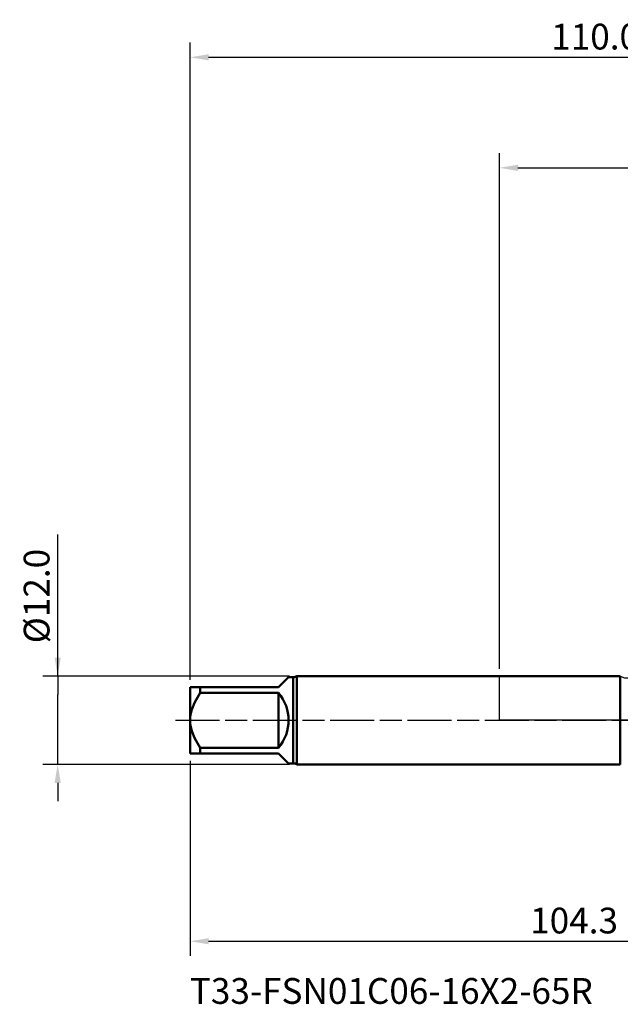
# Model space of a CAD drawing. Extents: x -65 to 107, y -39 to 95.
# Drawn here: x -65 to 16, y -39 to 95 of the extents above; entities that cross this region are included whole.
import ezdxf

# ---------------------------------------------------------------- set-up
doc = ezdxf.new("R2010")
doc.units = 0
doc.header["$PDMODE"] = 1
doc.linetypes.add('LONGDASH_DASH', pattern=[10.5, 6, -0.75, 3, -0.75])
for name, color, linetype, lineweight in [('1', 4, 'Continuous', 50), ('2', 7, 'Continuous', 25), ('4', 2, 'LONGDASH_DASH', 25), ('NOCUT', 7, 'Continuous', 25), ('SK1', 4, 'Continuous', 50), ('SK2', 7, 'Continuous', 25), ('SK4', 2, 'LONGDASH_DASH', 25), ('SK6', 5, 'Continuous', 35)]:
    doc.layers.add(name, color=color, linetype=linetype, lineweight=lineweight)
doc.styles.add('STANDARD 3.5 mm', font='monos.ttf', dxfattribs={"height": 3.5})
doc.dimstyles.new('AM_DIN', dxfattribs={"dimtxt": 3.5, "dimasz": 2.5, "dimexe": 2, "dimexo": 1, "dimgap": 1, "dimtad": 1, "dimdec": 1, "dimzin": 0, "dimdsep": 46, "dimtxsty": 'STANDARD 3.5 mm', "dimcen": 0.09, "dimadec": 0, "dimazin": 2, "dimtm": 1e-09, "dimtfac": 0.707107, "dimtmove": 0, "dimatfit": 3, "dimfxl": 1, "dimtolj": 1, "dimtzin": 0, "dimlwd": -1, "dimlwe": -1, "dimarcsym": 0})

# ---------------------------------------------------------------- blocks, each defined once
blk = doc.blocks.new('*D3')
at = {"layer": 'DEFPOINTS', "color": 0}
for p in [(62.27, 8.14), (-42, -4.5), (62.27, -25)]:
    blk.add_point(p, dxfattribs=at)
at = {"layer": 'SK2', "color": 0}
for p, q in [((62.27, 7.14), (62.27, -32)), ((-42, -5.5), (-42, -32)), ((-39.5, -30), (59.77, -30))]:
    blk.add_line(p, q, dxfattribs=at)
for points in [[(-39.5, -29.58), (-39.5, -30.42), (-42, -30)], [(59.77, -30.42), (59.77, -29.58), (62.27, -30)]]:
    blk.add_solid(points, dxfattribs=at)
at = {"layer": 'SK2', "color": 0, "insert": (10.14, -27.19), "char_height": 3.5, "attachment_point": 5, "style": 'STANDARD 3.5 mm'}
blk.add_mtext('\\A1;104.3', dxfattribs=at)
blk = doc.blocks.new('*D4')
at = {"layer": 'DEFPOINTS', "color": 0}
for p in [(-60, 6), (-27.53, 6), (-27.53, -6)]:
    blk.add_point(p, dxfattribs=at)
at = {"layer": 'SK2', "color": 0}
for p, q in [((-60, 6), (-60, 25.22)), ((-60, 8.5), (-60, 11)), ((-28.53, 6), (-62, 6)), ((-60, 6), (-60, 3.5)), ((-60, -3.5), (-60, 3.5)), ((-60, -6), (-60, -3.5)), ((-28.53, -6), (-62, -6)), ((-60, -8.5), (-60, -11))]:
    blk.add_line(p, q, dxfattribs=at)
for points in [[(-60.42, 8.5), (-59.58, 8.5), (-60, 6)], [(-60.42, -8.5), (-59.58, -8.5), (-60, -6)]]:
    blk.add_solid(points, dxfattribs=at)
at = {"layer": 'SK2', "color": 0, "insert": (-62.86, 16.86), "char_height": 3.5, "attachment_point": 5, "rotation": 90, "style": 'STANDARD 3.5 mm'}
blk.add_mtext('\\A1;%%C12.0', dxfattribs=at)
blk = doc.blocks.new('*D10')
at = {"layer": '2', "color": 0}
for p, q in [((0, 7), (0, 77)), ((68, 63), (68, 77)), ((2.5, 75), (65.5, 75))]:
    blk.add_line(p, q, dxfattribs=at)
for points in [[(2.5, 75.42), (2.5, 74.58), (0, 75)], [(65.5, 74.58), (65.5, 75.42), (68, 75)]]:
    blk.add_solid(points, dxfattribs=at)
at = {"layer": 'DEFPOINTS', "color": 0}
for p in [(68, 70), (68, 5.5), (0, 0)]:
    blk.add_point(p, dxfattribs=at)
at = {"layer": '2', "color": 0, "insert": (34, 77.81), "char_height": 3.5, "attachment_point": 5, "style": 'STANDARD 3.5 mm'}
blk.add_mtext('\\A1;68.0', dxfattribs=at)
blk = doc.blocks.new('*D11')
at = {"layer": 'DEFPOINTS', "color": 0}
for p in [(68, 85), (68, 5.5), (-42, 4.5)]:
    blk.add_point(p, dxfattribs=at)
at = {"layer": 'SK2', "color": 0}
for p, q in [((-42, 5.5), (-42, 92)), ((68, 78), (68, 92)), ((-39.5, 90), (65.5, 90))]:
    blk.add_line(p, q, dxfattribs=at)
for points in [[(-39.5, 90.42), (-39.5, 89.58), (-42, 90)], [(65.5, 89.58), (65.5, 90.42), (68, 90)]]:
    blk.add_solid(points, dxfattribs=at)
at = {"layer": 'SK2', "color": 0, "insert": (13, 92.81), "char_height": 3.5, "attachment_point": 5, "style": 'STANDARD 3.5 mm'}
blk.add_mtext('\\A1;110.0', dxfattribs=at)

msp = doc.modelspace()

# ---------------------------------------------------------------- linework, layer by layer
at = {"layer": '1'}
for p, q in [((16.419, 6), (0, 6)), ((16.419, 6), (16.419, -6)), ((0, -6), (16.419, -6))]:
    msp.add_line(p, q, dxfattribs=at)
at = {"layer": '4'}
msp.add_line((-2, 0), (70, 0), dxfattribs=at)
at = {"layer": 'NOCUT'}
msp.add_lwpolyline([(0, 6), (16.419, 6), (17, 5.75), (45.063, 5.75), (48, 8.138), (48, 0), (0, 0)], close=True, dxfattribs=at)
at = {"layer": 'SK1'}
for p, q in [((-30, 4.5), (-28.65, 5.85)), ((-28, 5.85), (-28.65, 5.85)), ((-28, 5.85), (-28, -5.85)), ((0, 6), (-27.534, 6)), ((-27.534, 6), (-27.534, 0)), ((-42, 4.5), (-42, 0)), ((-40.65, 3.738), (-40.65, 4.5)), ((-40.65, 4.5), (-30, 4.5)), ((-30, 3.738), (-40.65, 3.738)), ((-30, -3.738), (-30, 3.738)), ((-42, 0), (-42, -4.5)), ((-27.534, 0), (-27.534, -6)), ((-40.65, -4.5), (-40.65, -3.738)), ((-40.65, -3.738), (-30, -3.738)), ((-30, -4.5), (-40.65, -4.5)), ((-28.65, -5.85), (-30, -4.5)), ((-28.65, -5.85), (-28, -5.85)), ((-27.534, -6), (0, -6))]:
    msp.add_line(p, q, dxfattribs=at)
for points in [[(-42, 4.5), (-41.985, 4.5), (-41.941, 4.5), (-41.869, 4.5), (-41.773, 4.5), (-41.655, 4.5), (-41.518, 4.5), (-41.367, 4.5), (-41.203, 4.5), (-41.028, 4.5), (-40.843, 4.5), (-40.65, 4.5)], [(-40.65, 3.738), (-40.844, 3.427), (-41.03, 3.111), (-41.206, 2.79), (-41.371, 2.463), (-41.522, 2.129), (-41.658, 1.789), (-41.775, 1.441), (-41.871, 1.087), (-41.941, 0.729), (-41.985, 0.367), (-42, 0)], [(-42, 0), (-41.985, -0.369), (-41.941, -0.733), (-41.869, -1.092), (-41.773, -1.447), (-41.655, -1.797), (-41.518, -2.138), (-41.367, -2.471), (-41.203, -2.796), (-41.028, -3.115), (-40.843, -3.429), (-40.65, -3.738)], [(-40.65, -4.5), (-40.844, -4.5), (-41.03, -4.5), (-41.206, -4.5), (-41.371, -4.5), (-41.522, -4.5), (-41.658, -4.5), (-41.775, -4.5), (-41.871, -4.5), (-41.941, -4.5), (-41.985, -4.5), (-42, -4.5)]]:
    msp.add_lwpolyline(points, dxfattribs=at)
for centre, radius, start, end in [((-28, 6.65), 0.8, 270, 305.65909), ((-34.5, 0), 5.85, 320.28486, 39.71514), ((-28, -6.65), 0.8, 54.34091, 90)]:
    msp.add_arc(centre, radius, start, end, dxfattribs=at)
at = {"layer": 'SK4'}
msp.add_line((-44, 0), (70, 0), dxfattribs=at)

# ---------------------------------------------------------------- texts
at = {"layer": 'SK6', "insert": (-42.052, -35), "char_height": 3.5, "attachment_point": 1, "style": 'STANDARD 3.5 mm'}
msp.add_mtext('{T33-FSN01C06-16X2-65R}', dxfattribs=at)

# ---------------------------------------------------------------- dimensions: what is measured, and where the dimension line sits
at = {"layer": '2'}
dim = msp.add_linear_dim(base=(68, 75), p1=(0, 0), p2=(68, 5.5), dimstyle='AM_DIN', dxfattribs=at)
dim.commit()
dim.dimension.update_dxf_attribs({"geometry": '*D10', "text_midpoint": (34, 75), "dimtype": 160})
at = {"layer": 'SK2'}
for base, p1, p2, picture, middle in [((68, 90), (-42, 4.5), (68, 5.5), '*D11', (13, 90)), ((62.271, -30), (-42, -4.5), (62.271, 8.138), '*D3', (10.135, -30))]:
    dim = msp.add_linear_dim(base=base, p1=p1, p2=p2, dimstyle='AM_DIN', dxfattribs=at)
    dim.commit()
    dim.dimension.update_dxf_attribs({"geometry": picture, "text_midpoint": middle, "dimtype": 160})
dim = msp.add_linear_dim(base=(-60, 6), p1=(-27.534, -6), p2=(-27.534, 6), angle=90, text='%%C<>', dimstyle='AM_DIN', dxfattribs=at)
dim.commit()
dim.dimension.update_dxf_attribs({"geometry": '*D4', "text_midpoint": (-60, 16.86), "dimtype": 160})

doc.saveas('drawing.dxf')
